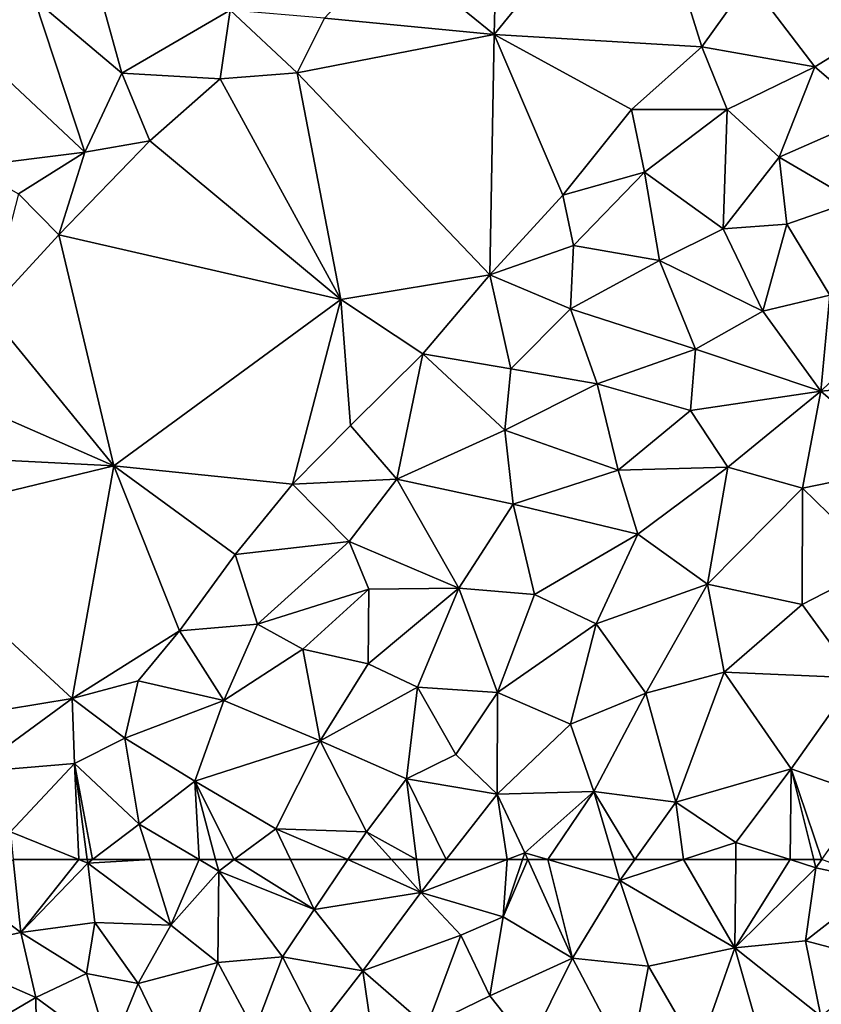
# Model space of a CAD drawing. Extents: x 573000 to 574044, y 6222981 to 6224028.
# Drawn here: x 573034 to 573073, y 6223118 to 6223165 of the extents above; entities that cross this region are included whole.
import ezdxf

# ---------------------------------------------------------------- set-up
doc = ezdxf.new("R2010")
doc.units = 0
doc.header["$MEASUREMENT"] = 0
doc.layers.add('Terraen', color=33, linetype='Continuous')

# ---------------------------------------------------------------- blocks, each defined once
blk = doc.blocks.new('1km_6223_573_UTM32_ACAD_1_FMEBLOCK29')
at = {"layer": 'Terraen', "color": 9, "true_color": 0xbbbbbb}
for points in [[(1.51, -14.62, 0.51), (-5.5, -23.22, 0.51), (4.38, -23.8, 0.67)], [(1.51, -14.62, 0.51), (-5.32, -16.21, 0.54), (-5.5, -23.22, 0.51)], [(1.51, -14.62, 0.51), (4.38, -23.8, 0.67), (6.64, -20.65, 0.51)], [(-5.32, -16.21, 0.54), (-10.52, -19.13, 0.53), (-5.5, -23.22, 0.51)], [(-10.52, -19.13, 0.53), (-13.58, -22.44, 0.58), (-5.5, -23.22, 0.51)], [(6.64, -20.65, 0.51), (4.38, -23.8, 0.67), (9.76, -24.75, 0.93)], [(6.64, -20.65, 0.51), (9.76, -24.75, 0.93), (12.84, -22.86, 0.95)], [(-30.93, -23.24, 2.47), (-24.98, -28.82, 1.19), (-27.38, -21.54, 2.63)], [(-27.38, -21.54, 2.63), (-24.98, -28.82, 1.19), (-23.22, -25.05, 1.5)], [(-24.13, -21.78, 2.41), (-27.38, -21.54, 2.63), (-23.22, -25.05, 1.5)], [(-24.13, -21.78, 2.41), (-23.22, -25.05, 1.5), (-18.07, -22.05, 1.1)], [(-18.07, -22.05, 1.1), (-23.22, -25.05, 1.5), (-18.54, -25.32, 0.58)], [(-18.07, -22.05, 1.1), (-18.54, -25.32, 0.58), (-14.87, -25.04, 0.54)], [(-13.58, -22.44, 0.58), (-18.07, -22.05, 1.1), (-14.87, -25.04, 0.54)], [(-13.58, -22.44, 0.58), (-14.87, -25.04, 0.54), (-5.5, -23.22, 0.51)], [(9.76, -24.75, 0.93), (12.51, -27.1, 0.94), (12.84, -22.86, 0.95)], [(-30.93, -23.24, 2.47), (-30.44, -29.5, 2.41), (-24.98, -28.82, 1.19)], [(-14.87, -25.04, 0.54), (-5.71, -34.66, 0.51), (-5.5, -23.22, 0.51)], [(-5.5, -23.22, 0.51), (-5.71, -34.66, 0.51), (-2.24, -30.86, 0.54)], [(-5.5, -23.22, 0.51), (-2.24, -30.86, 0.54), (1.04, -26.79, 0.53)], [(4.38, -23.8, 0.67), (-5.5, -23.22, 0.51), (1.04, -26.79, 0.53)], [(4.38, -23.8, 0.67), (1.04, -26.79, 0.53), (5.59, -26.79, 0.96)], [(4.38, -23.8, 0.67), (5.59, -26.79, 0.96), (9.76, -24.75, 0.93)], [(9.76, -24.75, 0.93), (5.59, -26.79, 0.96), (8.07, -29.06, 1)], [(9.76, -24.75, 0.93), (8.07, -29.06, 1), (12.51, -27.1, 0.94)], [(-23.22, -25.05, 1.5), (-24.98, -28.82, 1.19), (-21.89, -28.27, 0.58)], [(-23.22, -25.05, 1.5), (-21.89, -28.27, 0.58), (-18.54, -25.32, 0.58)], [(-14.87, -25.04, 0.54), (-18.54, -25.32, 0.58), (-12.79, -35.83, 0.48)], [(-14.87, -25.04, 0.54), (-12.79, -35.83, 0.48), (-5.71, -34.66, 0.51)], [(-18.54, -25.32, 0.58), (-21.89, -28.27, 0.58), (-12.79, -35.83, 0.48)], [(1.04, -26.79, 0.53), (-2.24, -30.86, 0.54), (1.65, -29.77, 0.92)], [(1.04, -26.79, 0.53), (1.65, -29.77, 0.92), (5.59, -26.79, 0.96)], [(5.59, -26.79, 0.96), (1.65, -29.77, 0.92), (5.4, -32.47, 0.99)], [(5.59, -26.79, 0.96), (5.4, -32.47, 0.99), (8.07, -29.06, 1)], [(12.51, -27.1, 0.94), (8.07, -29.06, 1), (11.62, -31.13, 1.05)], [(-21.89, -28.27, 0.58), (-26.21, -32.75, 0.74), (-12.79, -35.83, 0.48)], [(-21.89, -28.27, 0.58), (-24.98, -28.82, 1.19), (-26.21, -32.75, 0.74)], [(-28.13, -30.8, 1.43), (-24.98, -28.82, 1.19), (-30.44, -29.5, 2.41)], [(-28.13, -30.8, 1.43), (-26.21, -32.75, 0.74), (-24.98, -28.82, 1.19)], [(8.07, -29.06, 1), (5.4, -32.47, 0.99), (8.43, -32.25, 0.98)], [(8.07, -29.06, 1), (8.43, -32.25, 0.98), (11.62, -31.13, 1.05)], [(-2.24, -30.86, 0.54), (-1.72, -33.26, 0.9), (1.65, -29.77, 0.92)], [(1.65, -29.77, 0.92), (-1.72, -33.26, 0.9), (2.37, -33.98, 1.01)], [(1.65, -29.77, 0.92), (2.37, -33.98, 1.01), (5.4, -32.47, 0.99)], [(-28.13, -30.8, 1.43), (-29.6, -36.42, 0.83), (-26.21, -32.75, 0.74)], [(-2.24, -30.86, 0.54), (-5.71, -34.66, 0.51), (-1.72, -33.26, 0.9)], [(11.62, -31.13, 1.05), (8.43, -32.25, 0.98), (10.47, -35.63, 0.99)], [(8.43, -32.25, 0.98), (5.4, -32.47, 0.99), (7.29, -36.38, 1.01)], [(8.43, -32.25, 0.98), (7.29, -36.38, 1.01), (10.47, -35.63, 0.99)], [(-26.21, -32.75, 0.74), (-29.6, -36.42, 0.83), (-23.6, -43.75, 0.52)], [(-26.21, -32.75, 0.74), (-23.6, -43.75, 0.52), (-12.79, -35.83, 0.48)], [(5.4, -32.47, 0.99), (2.37, -33.98, 1.01), (7.29, -36.38, 1.01)], [(-5.71, -34.66, 0.51), (-1.87, -36.27, 0.98), (-1.72, -33.26, 0.9)], [(-1.72, -33.26, 0.9), (-1.87, -36.27, 0.98), (2.37, -33.98, 1.01)], [(2.37, -33.98, 1.01), (-1.87, -36.27, 0.98), (4.08, -38.2, 0.99)], [(2.37, -33.98, 1.01), (4.08, -38.2, 0.99), (7.29, -36.38, 1.01)], [(-5.71, -34.66, 0.51), (-12.79, -35.83, 0.48), (-8.9, -38.42, 0.55)], [(-5.71, -34.66, 0.51), (-8.9, -38.42, 0.55), (-4.7, -39.13, 0.97)], [(-5.71, -34.66, 0.51), (-4.7, -39.13, 0.97), (-1.87, -36.27, 0.98)], [(-12.79, -35.83, 0.48), (-23.6, -43.75, 0.52), (-15.1, -44.63, 0.52)], [(-12.79, -35.83, 0.48), (-15.1, -44.63, 0.52), (-12.34, -41.83, 0.55)], [(-8.9, -38.42, 0.55), (-12.79, -35.83, 0.48), (-12.34, -41.83, 0.55)], [(10.47, -35.63, 0.99), (7.29, -36.38, 1.01), (10.04, -40.2, 1)], [(10.47, -35.63, 0.99), (10.04, -40.2, 1), (13.03, -37.33, 1.06)], [(-29.6, -36.42, 0.83), (-31.1, -40.46, 0.57), (-23.6, -43.75, 0.52)], [(-1.87, -36.27, 0.98), (-4.7, -39.13, 0.97), (-0.6, -39.84, 0.99)], [(-1.87, -36.27, 0.98), (-0.6, -39.84, 0.99), (4.08, -38.2, 0.99)], [(4.08, -38.2, 0.99), (10.04, -40.2, 1), (7.29, -36.38, 1.01)], [(13.03, -37.33, 1.06), (10.04, -40.2, 1), (15.71, -39.67, 1)], [(-8.9, -38.42, 0.55), (-12.34, -41.83, 0.55), (-10.13, -44.39, 1.01)], [(-8.9, -38.42, 0.55), (-10.13, -44.39, 1.01), (-5, -42.05, 1.05)], [(-8.9, -38.42, 0.55), (-5, -42.05, 1.05), (-4.7, -39.13, 0.97)], [(4.08, -38.2, 0.99), (-0.6, -39.84, 0.99), (3.85, -41.11, 0.98)], [(4.08, -38.2, 0.99), (3.85, -41.11, 0.98), (10.04, -40.2, 1)], [(-0.6, -39.84, 0.99), (-4.7, -39.13, 0.97), (-5, -42.05, 1.05)], [(-0.6, -39.84, 0.99), (-5, -42.05, 1.05), (0.4, -43.96, 0.97)], [(-0.6, -39.84, 0.99), (0.4, -43.96, 0.97), (3.85, -41.11, 0.98)], [(10.04, -40.2, 1), (14.22, -43.78, 1.05), (15.71, -39.67, 1)], [(10.04, -40.2, 1), (3.85, -41.11, 0.98), (5.62, -43.82, 1.01)], [(10.04, -40.2, 1), (5.62, -43.82, 1.01), (9.18, -44.82, 0.99)], [(10.04, -40.2, 1), (9.18, -44.82, 0.99), (14.22, -43.78, 1.05)], [(-31.1, -40.46, 0.57), (-33.92, -43.22, 0.75), (-23.6, -43.75, 0.52)], [(3.85, -41.11, 0.98), (0.4, -43.96, 0.97), (5.62, -43.82, 1.01)], [(-12.34, -41.83, 0.55), (-15.1, -44.63, 0.52), (-10.13, -44.39, 1.01)], [(-5, -42.05, 1.05), (-10.13, -44.39, 1.01), (-4.6, -45.58, 1.06)], [(-5, -42.05, 1.05), (-4.6, -45.58, 1.06), (0.4, -43.96, 0.97)], [(-23.6, -43.75, 0.52), (-33.92, -43.22, 0.75), (-34.67, -46.44, 0.54)], [(-23.6, -43.75, 0.52), (-34.67, -46.44, 0.54), (-25.59, -54.83, 0.55)], [(-23.6, -43.75, 0.52), (-25.59, -54.83, 0.55), (-20.48, -51.61, 0.56)], [(-23.6, -43.75, 0.52), (-17.83, -47.98, 0.54), (-15.1, -44.63, 0.52)], [(-23.6, -43.75, 0.52), (-20.48, -51.61, 0.56), (-17.83, -47.98, 0.54)], [(-4.6, -45.58, 1.06), (1.34, -47.01, 1.03), (0.4, -43.96, 0.97)], [(5.62, -43.82, 1.01), (0.4, -43.96, 0.97), (1.34, -47.01, 1.03)], [(5.62, -43.82, 1.01), (1.34, -47.01, 1.03), (4.65, -49.39, 1.04)], [(5.62, -43.82, 1.01), (4.65, -49.39, 1.04), (9.18, -44.82, 0.99)], [(9.18, -44.82, 0.99), (12.89, -48.43, 1.02), (14.22, -43.78, 1.05)], [(-10.13, -44.39, 1.01), (-15.1, -44.63, 0.52), (-12.4, -47.35, 1.04)], [(-10.13, -44.39, 1.01), (-12.4, -47.35, 1.04), (-7.19, -49.57, 1.04)], [(-10.13, -44.39, 1.01), (-7.19, -49.57, 1.04), (-4.6, -45.58, 1.06)], [(-15.1, -44.63, 0.52), (-17.83, -47.98, 0.54), (-12.4, -47.35, 1.04)], [(9.18, -44.82, 0.99), (4.65, -49.39, 1.04), (9.16, -50.35, 0.95)], [(9.18, -44.82, 0.99), (9.16, -50.35, 0.95), (12.89, -48.43, 1.02)], [(-4.6, -45.58, 1.06), (-7.19, -49.57, 1.04), (-3.58, -49.88, 1.08)], [(-4.6, -45.58, 1.06), (-3.58, -49.88, 1.08), (1.34, -47.01, 1.03)], [(-34.67, -46.44, 0.54), (-31.76, -55.84, 0.6), (-25.59, -54.83, 0.55)], [(1.34, -47.01, 1.03), (-3.58, -49.88, 1.08), (-0.65, -51.28, 1.08)], [(1.34, -47.01, 1.03), (-0.65, -51.28, 1.08), (4.65, -49.39, 1.04)], [(-12.4, -47.35, 1.04), (-17.83, -47.98, 0.54), (-16.76, -51.29, 1.07)], [(-12.4, -47.35, 1.04), (-16.76, -51.29, 1.07), (-11.46, -49.63, 0.99)], [(-12.4, -47.35, 1.04), (-11.46, -49.63, 0.99), (-7.19, -49.57, 1.04)], [(-17.83, -47.98, 0.54), (-20.48, -51.61, 0.56), (-16.76, -51.29, 1.07)], [(12.89, -48.43, 1.02), (9.16, -50.35, 0.95), (11.69, -53.85, 0.96)], [(-11.46, -49.63, 0.99), (-16.76, -51.29, 1.07), (-14.6, -52.48, 1.06)], [(-11.46, -49.63, 0.99), (-14.6, -52.48, 1.06), (-11.5, -53.18, 1.1)], [(-7.19, -49.57, 1.04), (-11.5, -53.18, 1.1), (-9.15, -54.29, 1.16)], [(-11.46, -49.63, 0.99), (-11.5, -53.18, 1.1), (-7.19, -49.57, 1.04)], [(-7.19, -49.57, 1.04), (-9.15, -54.29, 1.16), (-5.34, -54.54, 1.14)], [(-7.19, -49.57, 1.04), (-5.34, -54.54, 1.14), (-3.58, -49.88, 1.08)], [(4.65, -49.39, 1.04), (-0.65, -51.28, 1.08), (1.71, -54.58, 1.18)], [(4.65, -49.39, 1.04), (1.71, -54.58, 1.18), (5.44, -53.58, 1.19)], [(4.65, -49.39, 1.04), (5.44, -53.58, 1.19), (9.16, -50.35, 0.95)], [(-0.65, -51.28, 1.08), (-3.58, -49.88, 1.08), (-5.34, -54.54, 1.14)], [(5.44, -53.58, 1.19), (11.69, -53.85, 0.96), (9.16, -50.35, 0.95)], [(-16.76, -51.29, 1.07), (-20.48, -51.61, 0.56), (-18.36, -54.93, 1.04)], [(-16.76, -51.29, 1.07), (-18.36, -54.93, 1.04), (-14.6, -52.48, 1.06)], [(-0.65, -51.28, 1.08), (-5.34, -54.54, 1.14), (-1.87, -56.05, 1.1)], [(-0.65, -51.28, 1.08), (-1.87, -56.05, 1.1), (1.71, -54.58, 1.18)], [(-20.48, -51.61, 0.56), (-25.59, -54.83, 0.55), (-22.44, -53.99, 0.58)], [(-20.48, -51.61, 0.56), (-22.44, -53.99, 0.58), (-18.36, -54.93, 1.04)], [(-14.6, -52.48, 1.06), (-18.36, -54.93, 1.04), (-13.78, -56.84, 1.12)], [(-14.6, -52.48, 1.06), (-13.78, -56.84, 1.12), (-11.5, -53.18, 1.1)], [(-11.5, -53.18, 1.1), (-13.78, -56.84, 1.12), (-9.15, -54.29, 1.16)], [(5.44, -53.58, 1.19), (1.71, -54.58, 1.18), (3.14, -59.76, 1.13)], [(5.44, -53.58, 1.19), (3.14, -59.76, 1.13), (8.63, -58.18, 1.21)], [(5.44, -53.58, 1.19), (8.63, -58.18, 1.21), (11.69, -53.85, 0.96)], [(11.69, -53.85, 0.96), (8.63, -58.18, 1.21), (12.24, -59.44, 1.16)], [(-25.59, -54.83, 0.55), (-23.07, -56.71, 1.11), (-22.44, -53.99, 0.58)], [(-18.36, -54.93, 1.04), (-22.44, -53.99, 0.58), (-23.07, -56.71, 1.11)], [(-9.15, -54.29, 1.16), (-13.78, -56.84, 1.12), (-9.68, -58.65, 1.1)], [(-9.15, -54.29, 1.16), (-9.68, -58.65, 1.1), (-7.32, -57.49, 1.14)], [(-5.34, -54.54, 1.14), (-9.15, -54.29, 1.16), (-7.32, -57.49, 1.14)], [(-25.59, -54.83, 0.55), (-31.76, -55.84, 0.6), (-30.38, -58.34, 0.67)], [(-25.59, -54.83, 0.55), (-30.38, -58.34, 0.67), (-25.48, -57.93, 0.69)], [(-25.59, -54.83, 0.55), (-25.48, -57.93, 0.69), (-23.07, -56.71, 1.11)], [(-5.34, -54.54, 1.14), (-7.32, -57.49, 1.14), (-5.35, -59.38, 1.15)], [(-5.34, -54.54, 1.14), (-5.35, -59.38, 1.15), (-1.87, -56.05, 1.1)], [(1.71, -54.58, 1.18), (-1.87, -56.05, 1.1), (-0.76, -59.25, 1.13)], [(1.71, -54.58, 1.18), (-0.76, -59.25, 1.13), (3.14, -59.76, 1.13)], [(-18.36, -54.93, 1.04), (-23.07, -56.71, 1.11), (-19.75, -58.77, 1.17)], [(-18.36, -54.93, 1.04), (-19.75, -58.77, 1.17), (-13.78, -56.84, 1.12)], [(-1.87, -56.05, 1.1), (-5.35, -59.38, 1.15), (-0.76, -59.25, 1.13)], [(-23.07, -56.71, 1.11), (-25.48, -57.93, 0.69), (-22.39, -60.81, 1.34)], [(-23.07, -56.71, 1.11), (-22.39, -60.81, 1.34), (-19.75, -58.77, 1.17)], [(-19.75, -58.77, 1.17), (-15.89, -61.03, 1.1), (-13.78, -56.84, 1.12)], [(-13.78, -56.84, 1.12), (-15.89, -61.03, 1.1), (-11.58, -61.18, 1.14)], [(-13.78, -56.84, 1.12), (-11.58, -61.18, 1.14), (-9.68, -58.65, 1.1)], [(-5.35, -59.38, 1.15), (-7.32, -57.49, 1.14), (-9.68, -58.65, 1.1)], [(-25.48, -57.93, 0.69), (-30.38, -58.34, 0.67), (-28.52, -61.18, 0.77)], [(-25.48, -57.93, 0.69), (-28.52, -61.18, 0.77), (-25.26, -62.5, 1.523)], [(-24.616, -62.5, 1.594), (-22.39, -60.81, 1.34), (-25.48, -57.93, 0.69)], [(-24.616, -62.5, 1.594), (-25.48, -57.93, 0.69), (-24.863, -62.5, 1.587)], [(-24.863, -62.5, 1.587), (-25.48, -57.93, 0.69), (-25.26, -62.5, 1.523)], [(3.14, -59.76, 1.13), (6, -61.68, 1.19), (8.63, -58.18, 1.21)], [(8.63, -58.18, 1.21), (6, -61.68, 1.19), (8.582, -62.5, 1.149)], [(9.712, -62.5, 1.137), (8.63, -58.18, 1.21), (8.582, -62.5, 1.149)], [(10.085, -62.5, 1.133), (12.24, -59.44, 1.16), (8.63, -58.18, 1.21)], [(10.085, -62.5, 1.133), (8.63, -58.18, 1.21), (9.712, -62.5, 1.137)], [(-19.75, -58.77, 1.17), (-22.39, -60.81, 1.34), (-19.538, -62.5, 1.385)], [(-17.869, -62.5, 1.318), (-15.89, -61.03, 1.1), (-19.75, -58.77, 1.17)], [(-17.869, -62.5, 1.318), (-19.75, -58.77, 1.17), (-18.756, -62.5, 1.37)], [(-18.756, -62.5, 1.37), (-19.75, -58.77, 1.17), (-19.538, -62.5, 1.385)], [(-9.189, -62.5, 1.143), (-9.68, -58.65, 1.1), (-11.58, -61.18, 1.14)], [(-7.777, -62.5, 1.157), (-5.35, -59.38, 1.15), (-9.68, -58.65, 1.1)], [(-7.777, -62.5, 1.157), (-9.68, -58.65, 1.1), (-9.189, -62.5, 1.143)], [(-4.883, -62.5, 1.218), (-5.35, -59.38, 1.15), (-7.777, -62.5, 1.157)], [(-5.35, -59.38, 1.15), (-4.04, -62.18, 1.23), (-0.76, -59.25, 1.13)], [(-4.883, -62.5, 1.218), (-4.04, -62.18, 1.23), (-5.35, -59.38, 1.15)], [(-0.76, -59.25, 1.13), (-4.04, -62.18, 1.23), (-2.944, -62.5, 1.189)], [(0.188, -62.5, 1.076), (-0.76, -59.25, 1.13), (-2.944, -62.5, 1.189)], [(1.191, -62.5, 1.079), (3.14, -59.76, 1.13), (-0.76, -59.25, 1.13)], [(1.191, -62.5, 1.079), (-0.76, -59.25, 1.13), (0.188, -62.5, 1.076)], [(3.513, -62.5, 1.131), (3.14, -59.76, 1.13), (1.191, -62.5, 1.079)], [(3.513, -62.5, 1.131), (6, -61.68, 1.19), (3.14, -59.76, 1.13)], [(-21.863, -62.5, 1.428), (-22.39, -60.81, 1.34), (-24.616, -62.5, 1.594)], [(-21.863, -62.5, 1.428), (-19.538, -62.5, 1.385), (-22.39, -60.81, 1.34)], [(-25.26, -62.5, 1.523), (-28.52, -61.18, 0.77), (-28.385, -62.5, 1.032)], [(-17.869, -62.5, 1.318), (-15.195, -62.5, 1.115), (-15.89, -61.03, 1.1)], [(-12.468, -62.5, 1.14), (-11.58, -61.18, 1.14), (-15.89, -61.03, 1.1)], [(-12.468, -62.5, 1.14), (-15.89, -61.03, 1.1), (-15.195, -62.5, 1.115)], [(-10.393, -62.5, 1.149), (-11.58, -61.18, 1.14), (-12.468, -62.5, 1.14)], [(-9.189, -62.5, 1.143), (-11.58, -61.18, 1.14), (-10.393, -62.5, 1.149)], [(3.513, -62.5, 1.131), (5.993, -62.5, 1.165), (6, -61.68, 1.19)], [(5.993, -62.5, 1.165), (8.582, -62.5, 1.149), (6, -61.68, 1.19)], [(-4.149, -62.5, 1.228), (-4.04, -62.18, 1.23), (-4.883, -62.5, 1.218)], [(-3.895, -62.5, 1.227), (-4.04, -62.18, 1.23), (-4.149, -62.5, 1.228)], [(-2.944, -62.5, 1.189), (-4.04, -62.18, 1.23), (-3.895, -62.5, 1.227)]]:
    blk.add_polyline3d(points, close=True, dxfattribs=at)
blk = doc.blocks.new('1km_6223_573_UTM32_ACAD_1_FMEBLOCK40')
at = {"layer": 'Terraen', "color": 9, "true_color": 0xbbbbbb}
for points in [[(-28.385, 62.5, 1.032), (-30.18, 60.67, 0.84), (-28.03, 59.03, 1.72)], [(-25.26, 62.5, 1.523), (-28.385, 62.5, 1.032), (-28.03, 59.03, 1.72)], [(-25.26, 62.5, 1.523), (-28.03, 59.03, 1.72), (-24.84, 62.33, 1.62)], [(-24.863, 62.5, 1.587), (-25.26, 62.5, 1.523), (-24.84, 62.33, 1.62)], [(-24.616, 62.5, 1.594), (-24.863, 62.5, 1.587), (-24.84, 62.33, 1.62)], [(-21.863, 62.5, 1.428), (-24.616, 62.5, 1.594), (-24.84, 62.33, 1.62)], [(-21.863, 62.5, 1.428), (-24.84, 62.33, 1.62), (-20.89, 59.38, 1.59)], [(-21.863, 62.5, 1.428), (-20.89, 59.38, 1.59), (-19.538, 62.5, 1.385)], [(-20.89, 59.38, 1.59), (-18.61, 61.95, 1.4), (-19.538, 62.5, 1.385)], [(-18.756, 62.5, 1.37), (-19.538, 62.5, 1.385), (-18.61, 61.95, 1.4)], [(-17.869, 62.5, 1.318), (-18.756, 62.5, 1.37), (-18.61, 61.95, 1.4)], [(-17.869, 62.5, 1.318), (-18.61, 61.95, 1.4), (-14.07, 60.12, 1.14)], [(-17.869, 62.5, 1.318), (-14.07, 60.12, 1.14), (-15.195, 62.5, 1.115)], [(-12.468, 62.5, 1.14), (-15.195, 62.5, 1.115), (-14.07, 60.12, 1.14)], [(-12.468, 62.5, 1.14), (-14.07, 60.12, 1.14), (-8.99, 60.94, 1.16)], [(-10.393, 62.5, 1.149), (-12.468, 62.5, 1.14), (-8.99, 60.94, 1.16)], [(-9.189, 62.5, 1.143), (-10.393, 62.5, 1.149), (-8.99, 60.94, 1.16)], [(-7.777, 62.5, 1.157), (-9.189, 62.5, 1.143), (-8.99, 60.94, 1.16)], [(-4.883, 62.5, 1.218), (-8.99, 60.94, 1.16), (-5.08, 59.77, 1.21)], [(-4.883, 62.5, 1.218), (-7.777, 62.5, 1.157), (-8.99, 60.94, 1.16)], [(-3.895, 62.5, 1.227), (-4.149, 62.5, 1.228), (-5.08, 59.77, 1.21)], [(-3.895, 62.5, 1.227), (-5.08, 59.77, 1.21), (-1.77, 57.81, 1.19)], [(-4.149, 62.5, 1.228), (-4.883, 62.5, 1.218), (-5.08, 59.77, 1.21)], [(-2.944, 62.5, 1.189), (-3.895, 62.5, 1.227), (-1.77, 57.81, 1.19)], [(-2.944, 62.5, 1.189), (-1.77, 57.81, 1.19), (0.48, 61.5, 1.06)], [(0.188, 62.5, 1.076), (-2.944, 62.5, 1.189), (0.48, 61.5, 1.06)], [(1.191, 62.5, 1.079), (0.188, 62.5, 1.076), (0.48, 61.5, 1.06)], [(3.513, 62.5, 1.131), (0.48, 61.5, 1.06), (5.96, 58.3, 1.04)], [(3.513, 62.5, 1.131), (1.191, 62.5, 1.079), (0.48, 61.5, 1.06)], [(3.513, 62.5, 1.131), (5.96, 58.3, 1.04), (5.993, 62.5, 1.165)], [(5.993, 62.5, 1.165), (5.96, 58.3, 1.04), (8.582, 62.5, 1.149)], [(5.96, 58.3, 1.04), (9.81, 62.11, 1.13), (8.582, 62.5, 1.149)], [(9.712, 62.5, 1.137), (8.582, 62.5, 1.149), (9.81, 62.11, 1.13)], [(10.085, 62.5, 1.133), (9.712, 62.5, 1.137), (9.81, 62.11, 1.13)], [(10.085, 62.5, 1.133), (9.81, 62.11, 1.13), (12.91, 61.45, 0.94)], [(-24.84, 62.33, 1.62), (-28.03, 59.03, 1.72), (-24.51, 59.51, 1.44)], [(-24.84, 62.33, 1.62), (-24.51, 59.51, 1.44), (-20.89, 59.38, 1.59)], [(-18.61, 61.95, 1.4), (-20.89, 59.38, 1.59), (-18.65, 57.6, 1.84)], [(-18.61, 61.95, 1.4), (-18.65, 57.6, 1.84), (-15.57, 57.87, 1.13)], [(-18.61, 61.95, 1.4), (-15.57, 57.87, 1.13), (-14.07, 60.12, 1.14)], [(9.81, 62.11, 1.13), (5.96, 58.3, 1.04), (9.32, 58.64, 1.12)], [(9.81, 62.11, 1.13), (9.32, 58.64, 1.12), (12.91, 61.45, 0.94)], [(0.48, 61.5, 1.06), (-1.77, 57.81, 1.19), (1.84, 57.42, 1.21)], [(0.48, 61.5, 1.06), (1.84, 57.42, 1.21), (5.96, 58.3, 1.04)], [(12.91, 61.45, 0.94), (9.32, 58.64, 1.12), (13.28, 57.58, 0.8)], [(-32.27, 58.11, 1.05), (-28.03, 59.03, 1.72), (-30.18, 60.67, 0.84)], [(-8.99, 60.94, 1.16), (-14.07, 60.12, 1.14), (-11.75, 57.21, 1.17)], [(-8.99, 60.94, 1.16), (-11.75, 57.21, 1.17), (-7.09, 58.91, 1.25)], [(-8.99, 60.94, 1.16), (-7.09, 58.91, 1.25), (-5.08, 59.77, 1.21)], [(-14.07, 60.12, 1.14), (-15.57, 57.87, 1.13), (-11.75, 57.21, 1.17)], [(-5.08, 59.77, 1.21), (-7.09, 58.91, 1.25), (-5.71, 56.01, 1.21)], [(-5.08, 59.77, 1.21), (-5.71, 56.01, 1.21), (-1.77, 57.81, 1.19)], [(-28.03, 59.03, 1.72), (-24.9, 57.08, 1.88), (-24.51, 59.51, 1.44)], [(-24.51, 59.51, 1.44), (-24.9, 57.08, 1.88), (-22.44, 56.61, 2.25)], [(-24.51, 59.51, 1.44), (-22.44, 56.61, 2.25), (-20.89, 59.38, 1.59)], [(-18.65, 57.6, 1.84), (-20.89, 59.38, 1.59), (-22.44, 56.61, 2.25)], [(-32.27, 58.11, 1.05), (-27.31, 55.94, 1.7), (-28.03, 59.03, 1.72)], [(-28.03, 59.03, 1.72), (-27.31, 55.94, 1.7), (-24.9, 57.08, 1.88)], [(-7.09, 58.91, 1.25), (-11.75, 57.21, 1.17), (-8.7, 54.56, 1.23)], [(-7.09, 58.91, 1.25), (-8.7, 54.56, 1.23), (-5.71, 56.01, 1.21)], [(9.32, 58.64, 1.12), (5.96, 58.3, 1.04), (10.05, 55.04, 0.98)], [(9.32, 58.64, 1.12), (10.05, 55.04, 0.98), (13.28, 57.58, 0.8)], [(1.84, 57.42, 1.21), (4.21, 53.35, 1.3), (5.96, 58.3, 1.04)], [(5.96, 58.3, 1.04), (4.21, 53.35, 1.3), (7.54, 52.74, 0.83)], [(5.96, 58.3, 1.04), (7.54, 52.74, 0.83), (10.05, 55.04, 0.98)], [(-32.27, 58.11, 1.05), (-31.88, 53.26, 1.18), (-27.31, 55.94, 1.7)], [(-18.65, 57.6, 1.84), (-16.91, 54.35, 1.06), (-15.57, 57.87, 1.13)], [(-15.57, 57.87, 1.13), (-16.91, 54.35, 1.06), (-13.84, 54.5, 1.22)], [(-15.57, 57.87, 1.13), (-13.84, 54.5, 1.22), (-11.75, 57.21, 1.17)], [(-1.77, 57.81, 1.19), (-5.71, 56.01, 1.21), (-3.83, 53.65, 1.13)], [(-1.77, 57.81, 1.19), (-3.83, 53.65, 1.13), (0.93, 52.69, 1.09)], [(-1.77, 57.81, 1.19), (0.93, 52.69, 1.09), (1.84, 57.42, 1.21)], [(-18.65, 57.6, 1.84), (-22.44, 56.61, 2.25), (-20.51, 52.58, 1.16)], [(-18.65, 57.6, 1.84), (-20.51, 52.58, 1.16), (-16.91, 54.35, 1.06)], [(-11.75, 57.21, 1.17), (-13.84, 54.5, 1.22), (-11.1, 52.73, 1.21)], [(-11.75, 57.21, 1.17), (-11.1, 52.73, 1.21), (-8.7, 54.56, 1.23)], [(1.84, 57.42, 1.21), (0.93, 52.69, 1.09), (4.21, 53.35, 1.3)], [(-24.9, 57.08, 1.88), (-27.31, 55.94, 1.7), (-23.78, 53.33, 1.42)], [(-24.9, 57.08, 1.88), (-23.78, 53.33, 1.42), (-22.44, 56.61, 2.25)], [(-22.44, 56.61, 2.25), (-23.78, 53.33, 1.42), (-20.51, 52.58, 1.16)], [(-27.31, 55.94, 1.7), (-31.88, 53.26, 1.18), (-27.26, 52.53, 1.34)], [(-27.31, 55.94, 1.7), (-27.26, 52.53, 1.34), (-23.78, 53.33, 1.42)], [(-5.71, 56.01, 1.21), (-8.7, 54.56, 1.23), (-3.83, 53.65, 1.13)]]:
    blk.add_polyline3d(points, close=True, dxfattribs=at)

msp = doc.modelspace()

# ---------------------------------------------------------------- block references
at = {"layer": 'Terraen', "color": 9, "true_color": 0xbbbbbb}
for name, p in [('1km_6223_573_UTM32_ACAD_1_FMEBLOCK29', (573062.5, 6223187.5)), ('1km_6223_573_UTM32_ACAD_1_FMEBLOCK40', (573062.5, 6223062.5))]:
    msp.add_blockref(name, p, dxfattribs=at)

doc.saveas('drawing.dxf')
